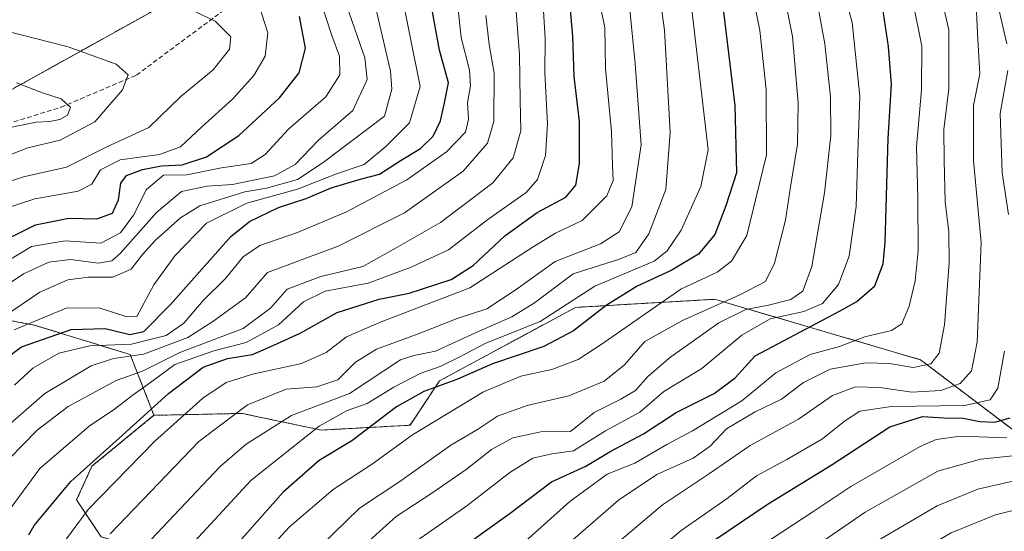
# Model space of a CAD drawing. Units: metres. Extents: x 593268 to 596692, y 4768397 to 4770757.
# Drawn here: x 596373 to 596584, y 4769830 to 4769940 of the extents above; entities that cross this region are included whole.
import ezdxf

# ---------------------------------------------------------------- set-up
doc = ezdxf.new("R2010")
doc.units = ezdxf.units.M
doc.header["$MEASUREMENT"] = 0
doc.linetypes.add('TRAZOS', pattern=[0.75, 0.5, -0.25])
doc.linetypes.add('TRAZOSX2', pattern=[1.5, 1, -0.5])
for name, color, linetype, lineweight in [('Arbolado forestal', 92, 'TRAZOS', 0), ('Arbolado forestal CxS', 92, 'Continuous', 0), ('Curva de nivel maestra', 36, 'Continuous', 30), ('Curva de nivel normal', 36, 'Continuous', 0), ('Senda', 19, 'TRAZOSX2', 0)]:
    doc.layers.add(name, color=color, linetype=linetype, lineweight=lineweight)

# ---------------------------------------------------------------- blocks, each defined once
blk = doc.blocks.new('*U156')
at = {"layer": 'Arbolado forestal CxS', "color": 92, "linetype": 'Continuous', "lineweight": 0}
for points in [[(596419.63, 4769951.75, 679.98), (596368.33, 4769923.25, 696.38)], [(596350.53, 4769878.97, 673.92), (596375.92, 4769874.21, 653.62), (596396.55, 4769867.86, 640.88), (596401.66, 4769854.82, 623.14), (596388.32, 4769843.9, 623.85), (596385.03, 4769836.65, 621.57), (596390.3, 4769828.74, 615.5), (596412.71, 4769822.15, 600.64), (596457.53, 4769814.9, 573.39), (596479.28, 4769814.24, 562.59), (596493.78, 4769803.7, 551.42), (596514.87, 4769799.74, 537.96), (596536.62, 4769799.74, 526.23), (596557.71, 4769799.08, 515.99), (596581.43, 4769791.17, 502.32), (596605.82, 4769781.29, 487.91), (596633.5, 4769773.38, 472.54), (596663.82, 4769768.77, 456.63), (596673.54, 4769770.63, 453.5), (596675.84, 4769608.73, 487.27)]]:
    blk.add_polyline3d(points, dxfattribs=at)
blk = doc.blocks.new('*U166')
at = {"layer": 'Curva de nivel normal', "color": 36, "linetype": 'Continuous', "lineweight": 0}
blk.add_polyline3d([(596594.47, 4769709.86, 535), (596584.01, 4769718.06, 535), (596568.64, 4769728.37, 535), (596557.53, 4769734.31, 535), (596550.18, 4769740.59, 535), (596544.89, 4769748.94, 535), (596537.63, 4769759.56, 535), (596529.39, 4769767.95, 535), (596528.0441, 4769769.2561, 535), (596520.59, 4769776.49, 535), (596518.97, 4769780.02, 535), (596517.81, 4769787.55, 535), (596518.67, 4769796.9, 535), (596522.6, 4769802.57, 535), (596533.92, 4769811.9, 535), (596556.71, 4769827.57, 535), (596570.04, 4769835.4, 535), (596578.78, 4769838.94, 535), (596589.74, 4769841.46, 535)], dxfattribs=at)
blk = doc.blocks.new('*U169')
at = {"layer": 'Curva de nivel normal', "color": 36, "linetype": 'Continuous', "lineweight": 0}
blk.add_polyline3d([(596371.62, 4769873.14, 655), (596382.78, 4769877.82, 655), (596389.89, 4769877.93, 655), (596395.83, 4769875.97, 655), (596397.97, 4769876.07, 655), (596401.66, 4769882.85, 655), (596406.14, 4769889.05, 655), (596412.98, 4769896.04, 655), (596421.63, 4769900.34, 655), (596432.52, 4769903.38, 655), (596440.86, 4769906.64, 655), (596446.86, 4769908.7, 655), (596451.52, 4769912.51, 655), (596456.6, 4769917.6, 655), (596458.86, 4769925.38, 655), (596452.12, 4769958.9, 655)], dxfattribs=at)
blk = doc.blocks.new('*U172')
at = {"layer": 'Curva de nivel normal', "color": 36, "linetype": 'Continuous', "lineweight": 0}
blk.add_polyline3d([(596487.36, 4769824.33, 565), (596501.52, 4769836.6, 565), (596509.78, 4769842.12, 565), (596517.53, 4769845.6, 565), (596521.2, 4769848.23, 565), (596524.7, 4769851.9, 565), (596530.88, 4769855.57, 565), (596536.54, 4769858.26, 565), (596541.3, 4769861.88, 565), (596546.98, 4769864.72, 565), (596554.68, 4769866.06, 565), (596559.78, 4769865.94, 565), (596564.87, 4769865.08, 565), (596568.62, 4769865.9, 565), (596570.45, 4769868.2, 565), (596571.58, 4769874.23, 565), (596572.6, 4769887.57, 565), (596572.55, 4769894.23, 565), (596571.75, 4769900.65, 565), (596571.54, 4769909.53, 565), (596571.45, 4769916.16, 565), (596572.55, 4769924.93, 565), (596572.55, 4769937.59, 565), (596570.98, 4769944.36, 565)], dxfattribs=at)
blk = doc.blocks.new('*U175')
at = {"layer": 'Curva de nivel normal', "color": 36, "linetype": 'Continuous', "lineweight": 0}
blk.add_polyline3d([(596368.52, 4769898.83, 680), (596376.02, 4769901.33, 680), (596385.35, 4769902.95, 680), (596388.28, 4769904.43, 680), (596390.18, 4769907.55, 680), (596394.42, 4769909.67, 680), (596402.81, 4769910.85, 680), (596407.37, 4769912.46, 680), (596411.86, 4769916.68, 680), (596418.57, 4769922.69, 680), (596423.14, 4769927.75, 680), (596425.55, 4769931.9, 680), (596426.14, 4769936.93, 680), (596423.49, 4769945.24, 680)], dxfattribs=at)
blk = doc.blocks.new('*U176')
at = {"layer": 'Curva de nivel normal', "color": 36, "linetype": 'Continuous', "lineweight": 0}
blk.add_polyline3d([(596494.77, 4769821.9, 560), (596510.95, 4769835.57, 560), (596521.08, 4769842.34, 560), (596529.82, 4769848.31, 560), (596540.23, 4769854, 560), (596547.52, 4769859.11, 560), (596552.48, 4769860.92, 560), (596557.66, 4769860.78, 560), (596564.56, 4769859.81, 560), (596570.78, 4769860.17, 560), (596574.95, 4769861.65, 560), (596577.42, 4769864.38, 560), (596578.63, 4769870.5, 560), (596579.5, 4769891.9, 560), (596577.83, 4769909.54, 560), (596577.82, 4769921.35, 560), (596579.18, 4769928.14, 560), (596578.79, 4769935.52, 560), (596578.42, 4769942.9, 560)], dxfattribs=at)
blk = doc.blocks.new('*U180')
at = {"layer": 'Curva de nivel normal', "color": 36, "linetype": 'Continuous', "lineweight": 0}
blk.add_polyline3d([(596437.67, 4769943.17, 670), (596439.87, 4769936.38, 670), (596441.56, 4769931.9, 670), (596441.62, 4769927.9, 670), (596438.63, 4769923.23, 670), (596430.54, 4769916.26, 670), (596425.57, 4769910.79, 670), (596422.52, 4769908.91, 670), (596416.2, 4769907.97, 670), (596408.73, 4769906.44, 670), (596403.67, 4769906.38, 670), (596400.05, 4769903.3, 670), (596397.22, 4769897.82, 670), (596394.43, 4769893.99, 670), (596390.22, 4769891.8, 670), (596382.54, 4769892.31, 670), (596375.31, 4769891.04, 670), (596366.76, 4769885.9, 670)], dxfattribs=at)
blk = doc.blocks.new('*U183')
at = {"layer": 'Curva de nivel normal', "color": 36, "linetype": 'Continuous', "lineweight": 0}
blk.add_polyline3d([(596434.37, 4769823.75, 590), (596445.86, 4769834.88, 590), (596454.52, 4769840.62, 590), (596465.49, 4769848.42, 590), (596471.18, 4769851.81, 590), (596475.52, 4769854.61, 590), (596481.86, 4769856.93, 590), (596490.86, 4769858.99, 590), (596498.42, 4769862.18, 590), (596502.79, 4769865.68, 590), (596507.19, 4769870.67, 590), (596515.27, 4769875.2, 590), (596527.62, 4769880.68, 590), (596533.13, 4769883.58, 590), (596535.07, 4769887.48, 590), (596537.44, 4769896.72, 590), (596538.46, 4769903.85, 590), (596539.98, 4769913.06, 590), (596540.13, 4769921.88, 590), (596538.93, 4769936.12, 590), (596537.12, 4769945.16, 590)], dxfattribs=at)
blk = doc.blocks.new('*U187')
at = {"layer": 'Curva de nivel normal', "color": 36, "linetype": 'Continuous', "lineweight": 0}
blk.add_polyline3d([(596369.74, 4769852.12, 640), (596378.16, 4769859.54, 640), (596388.14, 4769865.46, 640), (596392.96, 4769867.01, 640), (596399.43, 4769867.92, 640), (596408.96, 4769871.53, 640), (596414.28, 4769874.94, 640), (596421.31, 4769880.05, 640), (596426.05, 4769885.46, 640), (596441.22, 4769891.13, 640), (596455.52, 4769898.29, 640), (596468.13, 4769907.23, 640), (596473.36, 4769913.23, 640), (596474.68, 4769917.89, 640), (596474.81, 4769928.26, 640), (596473.69, 4769934.4, 640), (596472.99, 4769940.69, 640)], dxfattribs=at)
blk = doc.blocks.new('*U188')
at = {"layer": 'Curva de nivel normal', "color": 36, "linetype": 'Continuous', "lineweight": 0}
blk.add_polyline3d([(596370.36, 4769916.55, 695), (596376.32, 4769917.78, 695), (596379.25, 4769917.89, 695), (596381.44, 4769918.32, 695), (596383.08, 4769919.23, 695), (596383.68, 4769920.91, 695), (596381.69, 4769922.74, 695), (596377.69, 4769924.07, 695), (596372.13, 4769926.17, 695)], dxfattribs=at)
blk = doc.blocks.new('*U196')
at = {"layer": 'Curva de nivel normal', "color": 36, "linetype": 'Continuous', "lineweight": 0}
blk.add_polyline3d([(596371.66, 4769861.31, 645), (596375.64, 4769864.97, 645), (596381.19, 4769868.13, 645), (596387.86, 4769869.71, 645), (596396.86, 4769870.07, 645), (596404.29, 4769871.97, 645), (596408.08, 4769874.6, 645), (596412.3, 4769879.57, 645), (596417.02, 4769884.2, 645), (596420.86, 4769888.86, 645), (596424.39, 4769891.29, 645), (596432.49, 4769894.1, 645), (596443.05, 4769898.52, 645), (596456.02, 4769905.37, 645), (596464.53, 4769911.39, 645), (596468.6, 4769915.58, 645), (596469.28, 4769918.4, 645), (596469.02, 4769921.94, 645), (596469.73, 4769925.57, 645), (596469.5, 4769928.9, 645), (596467.72, 4769935.9, 645), (596466.9, 4769943.23, 645)], dxfattribs=at)
blk = doc.blocks.new('*U197')
at = {"layer": 'Curva de nivel normal', "color": 36, "linetype": 'Continuous', "lineweight": 0}
blk.add_polyline3d([(596443.16, 4769942.48, 665), (596447, 4769931.54, 665), (596447.46, 4769926.9, 665), (596444.39, 4769920.23, 665), (596437.04, 4769913.9, 665), (596431.99, 4769908.66, 665), (596427.59, 4769906.25, 665), (596418.56, 4769904.35, 665), (596413.08, 4769904.02, 665), (596407.58, 4769902.84, 665), (596402.19, 4769898.36, 665), (596394.4, 4769889.53, 665), (596392.61, 4769888.02, 665), (596389.7, 4769887.47, 665), (596383.74, 4769888.26, 665), (596379.09, 4769887.69, 665), (596373.62, 4769885.23, 665), (596366.24, 4769880.23, 665)], dxfattribs=at)
blk = doc.blocks.new('*U199')
at = {"layer": 'Curva de nivel normal', "color": 36, "linetype": 'Continuous', "lineweight": 0}
blk.add_polyline3d([(596448.45, 4769946.25, 660), (596452.5, 4769928.69, 660), (596452.76, 4769924.81, 660), (596451.19, 4769919.08, 660), (596438.02, 4769909.13, 660), (596432.52, 4769905.42, 660), (596425.86, 4769903.58, 660), (596421.19, 4769902.82, 660), (596411.55, 4769899.82, 660), (596407.36, 4769897.2, 660), (596401.99, 4769892.4, 660), (596399.16, 4769889.37, 660), (596396.72, 4769886.23, 660), (596392.82, 4769884.5, 660), (596387.58, 4769884.46, 660), (596383.13, 4769883.89, 660), (596377.14, 4769881.28, 660), (596369.77, 4769876.23, 660)], dxfattribs=at)
blk = doc.blocks.new('*U206')
at = {"layer": 'Curva de nivel normal', "color": 36, "linetype": 'Continuous', "lineweight": 0}
blk.add_polyline3d([(596425.95, 4769825.57, 595), (596430.82, 4769830.9, 595), (596440.2, 4769838.9, 595), (596448.6, 4769844.41, 595), (596457.23, 4769850.61, 595), (596472.49, 4769859.88, 595), (596480.54, 4769863.22, 595), (596487.16, 4769864.69, 595), (596492.86, 4769866.78, 595), (596497.79, 4769870.05, 595), (596514.88, 4769881.9, 595), (596522.72, 4769885.58, 595), (596525.77, 4769887.94, 595), (596529.07, 4769893.4, 595), (596533.34, 4769910.78, 595), (596533.24, 4769924.74, 595), (596531.88, 4769937.42, 595), (596527.31, 4769960.32, 595)], dxfattribs=at)
blk = doc.blocks.new('*U208')
at = {"layer": 'Curva de nivel normal', "color": 36, "linetype": 'Continuous', "lineweight": 0}
blk.add_polyline3d([(596457.53, 4769827.45, 580), (596468.89, 4769835.38, 580), (596478.16, 4769842.51, 580), (596483.09, 4769845.65, 580), (596487.21, 4769846.56, 580), (596491.82, 4769847.23, 580), (596498.7, 4769851.52, 580), (596506.11, 4769855.53, 580), (596511.29, 4769859.9, 580), (596519.43, 4769864.9, 580), (596528.04, 4769872.02, 580), (596534.12, 4769875.52, 580), (596541.37, 4769877.08, 580), (596545.4, 4769878.86, 580), (596548.84, 4769882.94, 580), (596551.11, 4769888.98, 580), (596552.64, 4769899.68, 580), (596552.99, 4769911.25, 580), (596553.42, 4769923.31, 580), (596551.74, 4769939.17, 580), (596548.56, 4769950.72, 580)], dxfattribs=at)
blk = doc.blocks.new('*U210')
at = {"layer": 'Curva de nivel normal', "color": 36, "linetype": 'Continuous', "lineweight": 0}
blk.add_polyline3d([(596517.26, 4769941.97, 605), (596520.77, 4769911.81, 605), (596519.24, 4769903.96, 605), (596515.01, 4769894.6, 605), (596511.96, 4769890.13, 605), (596509.18, 4769887.92, 605), (596496.46, 4769882.56, 605), (596484.67, 4769874.94, 605), (596472.98, 4769870.28, 605), (596467.24, 4769867.31, 605), (596463.19, 4769865.32, 605), (596458.86, 4769863.82, 605), (596453.19, 4769860.89, 605), (596447.52, 4769857.36, 605), (596443.19, 4769855.83, 605), (596437.19, 4769852.52, 605), (596422.5, 4769840.81, 605), (596406.08, 4769823.06, 605)], dxfattribs=at)
blk = doc.blocks.new('*U211')
at = {"layer": 'Curva de nivel normal', "color": 36, "linetype": 'Continuous', "lineweight": 0}
blk.add_polyline3d([(596585, 4769849.98, 545), (596575, 4769850.36, 545), (596569.83, 4769849.63, 545), (596566.36, 4769848.12, 545), (596551.45, 4769839.52, 545), (596543.51, 4769834.23, 545), (596534.31, 4769828.21, 545), (596517.89, 4769815.76, 545), (596509.17, 4769807.9, 545), (596506.42, 4769801.94, 545), (596505.07, 4769789.92, 545), (596504.38, 4769774.34, 545), (596504.65, 4769771.5, 545), (596506.0394, 4769769.2561, 545), (596506.52, 4769768.48, 545), (596512.58, 4769764.3, 545), (596521.27, 4769756.66, 545), (596530.52, 4769745.9, 545), (596535.47, 4769739.52, 545), (596539.81, 4769732.2, 545), (596548.26, 4769726.64, 545), (596561.66, 4769719.57, 545), (596582.48, 4769704.68, 545), (596593.5, 4769695.1, 545)], dxfattribs=at)
blk = doc.blocks.new('*U213')
at = {"layer": 'Curva de nivel normal', "color": 36, "linetype": 'Continuous', "lineweight": 0}
blk.add_polyline3d([(596365.52, 4769908.75, 690), (596374.52, 4769912.28, 690), (596381.52, 4769913.86, 690), (596388.97, 4769917.81, 690), (596394.87, 4769924.73, 690), (596396.14, 4769927.9, 690), (596393.5, 4769930.22, 690), (596383.2, 4769933.96, 690), (596365.42, 4769938.46, 690)], dxfattribs=at)
blk = doc.blocks.new('*U214')
at = {"layer": 'Curva de nivel normal', "color": 36, "linetype": 'Continuous', "lineweight": 0}
blk.add_polyline3d([(596586.91, 4769708.37, 540), (596566.83, 4769723.34, 540), (596558.26, 4769728.35, 540), (596550.18, 4769731.23, 540), (596547.11, 4769733.03, 540), (596545.93, 4769734.65, 540), (596541.39, 4769743.09, 540), (596535.86, 4769750.87, 540), (596525.78, 4769761.62, 540), (596517.32, 4769768.84, 540), (596516.7155, 4769769.2561, 540), (596512.41, 4769772.22, 540), (596510.81, 4769774, 540), (596510.72, 4769779.37, 540), (596511.84, 4769795.35, 540), (596513.62, 4769802.12, 540), (596518.97, 4769808.1, 540), (596530.73, 4769817.68, 540), (596554.52, 4769834.06, 540), (596570.13, 4769842.82, 540), (596579.36, 4769845.38, 540), (596589.06, 4769846.4, 540)], dxfattribs=at)
blk = doc.blocks.new('*U215')
at = {"layer": 'Curva de nivel normal', "color": 36, "linetype": 'Continuous', "lineweight": 0}
blk.add_polyline3d([(596510.12, 4769946.88, 610), (596511.39, 4769937.48, 610), (596512.59, 4769915.57, 610), (596511.68, 4769903.31, 610), (596508.03, 4769893.8, 610), (596505.27, 4769889.75, 610), (596501.52, 4769888.26, 610), (596491.74, 4769885.2, 610), (596483.43, 4769879, 610), (596478.58, 4769875.93, 610), (596470.9, 4769872.63, 610), (596462.19, 4769868.58, 610), (596457.52, 4769867.65, 610), (596454.66, 4769866.72, 610), (596443.66, 4769859.53, 610), (596431.19, 4769854.8, 610), (596421.46, 4769848.65, 610), (596415.86, 4769843.8, 610), (596398.56, 4769825.54, 610)], dxfattribs=at)
blk = doc.blocks.new('*U218')
at = {"layer": 'Curva de nivel normal', "color": 36, "linetype": 'Continuous', "lineweight": 0}
blk.add_polyline3d([(596445.75, 4769825.96, 585), (596453.75, 4769833.12, 585), (596461.61, 4769838.28, 585), (596468.75, 4769843.2, 585), (596474.18, 4769847.48, 585), (596478.81, 4769849.98, 585), (596484.84, 4769851.25, 585), (596491.19, 4769851.33, 585), (596496.26, 4769855.43, 585), (596502.02, 4769858.32, 585), (596505.16, 4769860.14, 585), (596507.84, 4769863.13, 585), (596512.73, 4769867.37, 585), (596517.17, 4769870.43, 585), (596523.1, 4769874.71, 585), (596528.92, 4769877.56, 585), (596533.78, 4769878.45, 585), (596538.59, 4769879.66, 585), (596541.13, 4769881.44, 585), (596543.11, 4769886.8, 585), (596545.79, 4769902.57, 585), (596547.19, 4769914.9, 585), (596547.08, 4769923.23, 585), (596545.86, 4769934.57, 585), (596544.58, 4769941.56, 585)], dxfattribs=at)
blk = doc.blocks.new('*U225')
at = {"layer": 'Curva de nivel normal', "color": 36, "linetype": 'Continuous', "lineweight": 0}
for points in [[(596498.1, 4769815.93, 555), (596515, 4769830.1, 555), (596524.86, 4769836.94, 555), (596531.19, 4769841.86, 555), (596537.7, 4769845.32, 555), (596545.39, 4769849.74, 555), (596550.1, 4769853.56, 555), (596553.37, 4769855.71, 555), (596560.19, 4769856.75, 555), (596575.92, 4769856.96, 555), (596581.42, 4769858.13, 555), (596583.07, 4769860.62, 555), (596584.49, 4769868.59, 555)], [(596585.34, 4769897.9, 555), (596583.99, 4769906.91, 555), (596583.58, 4769919.64, 555), (596585.2, 4769928.87, 555)], [(596584.97, 4769934.57, 555), (596582.08, 4769947.42, 555)]]:
    blk.add_polyline3d(points, dxfattribs=at)
blk = doc.blocks.new('*U230')
at = {"layer": 'Curva de nivel normal', "color": 36, "linetype": 'Continuous', "lineweight": 0}
blk.add_polyline3d([(596366.18, 4769903.62, 685), (596373.64, 4769906, 685), (596382.86, 4769908.07, 685), (596391.52, 4769912.44, 685), (596400.52, 4769916.62, 685), (596407.52, 4769923.32, 685), (596414.39, 4769928.97, 685), (596417.89, 4769933.42, 685), (596418.16, 4769936.09, 685), (596414.83, 4769939.46, 685), (596404.71, 4769944.28, 685)], dxfattribs=at)
blk = doc.blocks.new('*U234')
at = {"layer": 'Curva de nivel normal', "color": 36, "linetype": 'Continuous', "lineweight": 0}
blk.add_polyline3d([(596367.52, 4769842.46, 635), (596376.52, 4769851.6, 635), (596383.19, 4769856.69, 635), (596393.52, 4769862.3, 635), (596399.19, 4769864.32, 635), (596407.19, 4769868.31, 635), (596420.84, 4769873.48, 635), (596426.81, 4769877.91, 635), (596430.32, 4769881.89, 635), (596437.56, 4769884.66, 635), (596446.52, 4769886.74, 635), (596453.74, 4769890.8, 635), (596463.25, 4769896.25, 635), (596474.5, 4769904.75, 635), (596478.9, 4769910.11, 635), (596480.54, 4769915.87, 635), (596480.36, 4769922.57, 635), (596480.2, 4769932.21, 635), (596479.37, 4769943.48, 635)], dxfattribs=at)
blk = doc.blocks.new('*U255')
at = {"layer": 'Curva de nivel maestra', "color": 36, "linetype": 'Continuous', "lineweight": 30}
blk.add_polyline3d([(596365.86, 4769890.66, 675), (596376.19, 4769895.72, 675), (596383.32, 4769897.18, 675), (596389.37, 4769897.03, 675), (596392.75, 4769898.19, 675), (596394.01, 4769901.07, 675), (596394.53, 4769904.63, 675), (596395.74, 4769906.29, 675), (596399.19, 4769907.62, 675), (596403.25, 4769908.37, 675), (596407.7, 4769908.58, 675), (596412.98, 4769910.3, 675), (596419.9, 4769914.92, 675), (596428.61, 4769922.96, 675), (596432.87, 4769928.34, 675), (596434.22, 4769933.64, 675), (596432.92, 4769940.44, 675)], dxfattribs=at)
blk = doc.blocks.new('*U256')
at = {"layer": 'Curva de nivel maestra', "color": 36, "linetype": 'Continuous', "lineweight": 30}
blk.add_polyline3d([(596468.09, 4769826.57, 575), (596478.23, 4769833.82, 575), (596487.11, 4769840.55, 575), (596494.52, 4769843.94, 575), (596499.86, 4769847.09, 575), (596506.86, 4769850.86, 575), (596513.88, 4769855.42, 575), (596522.1, 4769859.48, 575), (596526.56, 4769862.88, 575), (596530.9, 4769867.61, 575), (596549.01, 4769877.17, 575), (596552.75, 4769879.23, 575), (596556.62, 4769882.65, 575), (596558.41, 4769887.33, 575), (596558.87, 4769892, 575), (596559.48, 4769914.23, 575), (596560.23, 4769925.93, 575), (596559.58, 4769934.03, 575), (596558.25, 4769942.6, 575)], dxfattribs=at)
blk = doc.blocks.new('*U258')
at = {"layer": 'Curva de nivel maestra', "color": 36, "linetype": 'Continuous', "lineweight": 30}
blk.add_polyline3d([(596523.32, 4769948.03, 600), (596526.52, 4769921.31, 600), (596526.87, 4769906.88, 600), (596524.62, 4769899.78, 600), (596522.25, 4769893.66, 600), (596518.74, 4769889.43, 600), (596512.86, 4769885.88, 600), (596505.52, 4769882.52, 600), (596498.86, 4769878.42, 600), (596491.85, 4769872.99, 600), (596485.46, 4769869.57, 600), (596474.4, 4769865.86, 600), (596466.79, 4769862.51, 600), (596459.7, 4769859.97, 600), (596453.82, 4769856.61, 600), (596444.19, 4769849.36, 600), (596437.19, 4769845.1, 600), (596429.42, 4769838.33, 600), (596416.59, 4769823.86, 600)], dxfattribs=at)
blk = doc.blocks.new('*U261')
at = {"layer": 'Curva de nivel maestra', "color": 36, "linetype": 'Continuous', "lineweight": 30}
blk.add_polyline3d([(596368.42, 4769866.09, 650), (596373.19, 4769869.56, 650), (596383.86, 4769873.26, 650), (596391.17, 4769873.45, 650), (596396.44, 4769872.19, 650), (596399.5, 4769872.85, 650), (596405.19, 4769878.62, 650), (596418.19, 4769893.22, 650), (596422.2, 4769896.42, 650), (596428.4, 4769899.44, 650), (596434.36, 4769901.36, 650), (596439.73, 4769903.63, 650), (596446.27, 4769905.6, 650), (596450.15, 4769906.58, 650), (596454.83, 4769909.59, 650), (596458.95, 4769912.11, 650), (596461.7, 4769914.74, 650), (596463.22, 4769918.02, 650), (596464.1, 4769921.9, 650), (596464.94, 4769926.23, 650), (596463.04, 4769933.23, 650), (596460.85, 4769945.01, 650)], dxfattribs=at)
blk = doc.blocks.new('*U269')
at = {"layer": 'Curva de nivel maestra', "color": 36, "linetype": 'Continuous', "lineweight": 30}
blk.add_polyline3d([(596522.23, 4769828.07, 550), (596533.69, 4769835.79, 550), (596547.22, 4769844.11, 550), (596559.82, 4769852.36, 550), (596566.88, 4769854.57, 550), (596571.43, 4769854.3, 550), (596575.61, 4769854.21, 550), (596579.18, 4769853.47, 550), (596582.43, 4769853.36, 550), (596585.69, 4769854.29, 550)], dxfattribs=at)
blk = doc.blocks.new('*U270')
at = {"layer": 'Curva de nivel maestra', "color": 36, "linetype": 'Continuous', "lineweight": 30}
blk.add_polyline3d([(596374.79, 4769829.15, 625), (596375.92, 4769831.19, 625), (596383.76, 4769840.64, 625), (596394.86, 4769850.59, 625), (596404.78, 4769859.5, 625), (596412.23, 4769865.14, 625), (596417.45, 4769866.99, 625), (596422.86, 4769867.87, 625), (596427.43, 4769869.85, 625), (596433.06, 4769872.48, 625), (596441.06, 4769876.92, 625), (596450.1, 4769879.78, 625), (596456.52, 4769881.08, 625), (596465.55, 4769884.01, 625), (596470.3, 4769886.99, 625), (596477.05, 4769893.36, 625), (596484.04, 4769898.4, 625), (596490.18, 4769901.67, 625), (596492.31, 4769904.23, 625), (596493.16, 4769908.9, 625), (596493.1, 4769917.9, 625), (596491.97, 4769927.57, 625), (596491.71, 4769936.23, 625), (596490.92, 4769945.25, 625)], dxfattribs=at)

msp = doc.modelspace()

# ---------------------------------------------------------------- linework, layer by layer
at = {"layer": 'Arbolado forestal', "color": 92, "linetype": 'TRAZOS', "lineweight": 0}
for points in [[(596401.66, 4769854.82, 623.14), (596396.55, 4769867.86, 640.88), (596375.92, 4769874.21, 653.62), (596350.53, 4769878.97, 673.92), (596326.72, 4769878.97, 686.5), (596296.71, 4769872.9, 693.03), (596293.79, 4769879.18, 697.95), (596288.14, 4769891.35, 703.91), (596271.01, 4769899.92, 702.22), (596228.83, 4769915.08, 684.35), (596254.54, 4769928.34, 689.71), (596263.4, 4769933.21, 690.29), (596264.82, 4769934, 690.07), (596265.13, 4769934.16, 690.03), (596276.7, 4769933.38, 693.21), (596299.93, 4769931.8, 696.56), (596336.54, 4769919.32, 702.04), (596368.33, 4769923.25, 696.38), (596419.63, 4769951.75, 679.98), (596415.44, 4769969.88, 675.78), (596415.35, 4769970.27, 675.61)], [(596401.66, 4769854.82, 623.14), (596420.61, 4769855.23, 613.8), (596437.64, 4769851.65, 603.9), (596456.69, 4769852.7, 595.87), (596463.05, 4769862.23, 600.77), (596492.3, 4769878, 602.87), (596522.16, 4769879.73, 590.92), (596543.54, 4769873.46, 573.99), (596566.42, 4769866.75, 565.91), (596592.84, 4769846.74, 539.39), (596622.07, 4769859.07, 522.96), (596635.5, 4769876.34, 514.68), (596616.02, 4769909.39, 527.98), (596618.28, 4769933.83, 523.58), (596621.13, 4769958.06, 518.69)], [(596673.54, 4769770.63, 453.49), (596664.44, 4769768.89, 456.38), (596663.82, 4769768.77, 456.63), (596661.47, 4769769.12, 458.08), (596656.17, 4769769.93, 461.01), (596633.5, 4769773.38, 472.54), (596605.82, 4769781.29, 487.91), (596586.57, 4769789.09, 499.83), (596581.43, 4769791.17, 502.32), (596557.71, 4769799.08, 515.99), (596536.62, 4769799.74, 526.23), (596516.85, 4769799.74, 536.33), (596514.87, 4769799.74, 537.96), (596493.78, 4769803.7, 551.42), (596490.84, 4769805.83, 553.11), (596479.28, 4769814.24, 562.59), (596457.53, 4769814.9, 573.39), (596412.71, 4769822.15, 600.64), (596390.3, 4769828.74, 615.5), (596385.03, 4769836.65, 621.57), (596388.32, 4769843.9, 623.85), (596401.66, 4769854.82, 623.14)]]:
    msp.add_polyline3d(points, dxfattribs=at)
at = {"layer": 'Arbolado forestal CxS', "color": 92, "linetype": 'Continuous', "lineweight": 0}
for points in [[(596621.13, 4769958.06, 518.69), (596618.28, 4769933.83, 523.58), (596616.02, 4769909.39, 527.98), (596635.5, 4769876.34, 514.68), (596622.07, 4769859.07, 522.96), (596592.84, 4769846.74, 539.39), (596566.42, 4769866.75, 565.91), (596543.54, 4769873.46, 573.99), (596522.16, 4769879.73, 590.92), (596492.3, 4769878, 602.87), (596463.05, 4769862.23, 600.77), (596456.7, 4769852.7, 595.87), (596437.64, 4769851.65, 603.9), (596420.61, 4769855.23, 613.8), (596401.66, 4769854.82, 623.14), (596396.55, 4769867.86, 640.88), (596375.92, 4769874.21, 653.62), (596350.53, 4769878.97, 673.92)], [(596368.33, 4769923.25, 696.38), (596419.63, 4769951.75, 679.98)], [(596605.82, 4769781.29, 487.91), (596581.43, 4769791.17, 502.32), (596557.71, 4769799.08, 515.99), (596536.62, 4769799.74, 526.23), (596514.87, 4769799.74, 537.96), (596493.78, 4769803.7, 551.42), (596479.28, 4769814.24, 562.59), (596457.53, 4769814.9, 573.39), (596412.71, 4769822.15, 600.64), (596390.3, 4769828.74, 615.5), (596385.03, 4769836.65, 621.57), (596388.32, 4769843.9, 623.85), (596401.66, 4769854.82, 623.14), (596420.61, 4769855.23, 613.8), (596437.64, 4769851.65, 603.9), (596456.7, 4769852.7, 595.87), (596463.05, 4769862.23, 600.77), (596492.3, 4769878, 602.87), (596522.16, 4769879.73, 590.92), (596543.54, 4769873.46, 573.99), (596566.42, 4769866.75, 565.91), (596592.84, 4769846.74, 539.39)]]:
    msp.add_polyline3d(points, dxfattribs=at)
at = {"layer": 'Curva de nivel normal', "color": 36, "linetype": 'Continuous', "lineweight": 0}
for points in [[(596382.65, 4769828.01, 620), (596387.48, 4769834.63, 620), (596401.86, 4769849.26, 620), (596412.19, 4769858.51, 620), (596417.19, 4769861.84, 620), (596422.86, 4769863.63, 620), (596433.4, 4769865.94, 620), (596438.69, 4769868.28, 620), (596443.06, 4769871.64, 620), (596450.49, 4769874.89, 620), (596469.52, 4769882.22, 620), (596483.19, 4769890.96, 620), (596487.96, 4769893.94, 620), (596493.73, 4769896.66, 620), (596498.99, 4769901.93, 620), (596500.37, 4769905.26, 620), (596500.23, 4769908.46, 620), (596499.99, 4769915.74, 620), (596498.72, 4769929.22, 620), (596498.55, 4769938, 620), (596496.86, 4769946.5, 620)], [(596368.06, 4769831.24, 630), (596377.1, 4769843.39, 630), (596387.74, 4769852.51, 630), (596393.16, 4769856.14, 630), (596397.18, 4769859.21, 630), (596401.17, 4769862.06, 630), (596406.12, 4769865.74, 630), (596414.51, 4769868.67, 630), (596421.48, 4769870.43, 630), (596428.4, 4769874.23, 630), (596433.8, 4769879.17, 630), (596438.49, 4769881.46, 630), (596447.7, 4769883.18, 630), (596456.92, 4769886.61, 630), (596464.94, 4769890.33, 630), (596473.46, 4769896.88, 630), (596481.64, 4769902.65, 630), (596484.13, 4769905.45, 630), (596485.82, 4769910.63, 630), (596486.28, 4769917.39, 630), (596485.65, 4769928.38, 630), (596485.72, 4769935.8, 630), (596485.19, 4769945.14, 630)], [(596392.23, 4769829.36, 615), (596411.28, 4769849.18, 615), (596421.78, 4769857.06, 615), (596430.08, 4769860.41, 615), (596436.7, 4769860.97, 615), (596441.19, 4769862.43, 615), (596445.01, 4769866.24, 615), (596449.46, 4769869.05, 615), (596458.68, 4769872.38, 615), (596466.86, 4769875.61, 615), (596473.19, 4769877.65, 615), (596479.52, 4769881.82, 615), (596487.87, 4769887.88, 615), (596497.64, 4769891.67, 615), (596501.67, 4769894.23, 615), (596504.39, 4769899.59, 615), (596506.41, 4769912.92, 615), (596505.08, 4769930.27, 615), (596503.76, 4769944.15, 615)], [(596564.76, 4769943.66, 570), (596566.73, 4769934.11, 570), (596566.67, 4769924.72, 570), (596565.57, 4769912.48, 570), (596565.86, 4769901.36, 570), (596565.9, 4769890.11, 570), (596565.26, 4769883.7, 570), (596564, 4769878.23, 570), (596562.45, 4769874.44, 570), (596560.2, 4769873.05, 570), (596554.46, 4769871.68, 570), (596549.01, 4769869.61, 570), (596542.69, 4769867.86, 570), (596535.35, 4769863.92, 570), (596528.04, 4769857.9, 570), (596517.39, 4769851.47, 570), (596511.9, 4769848.54, 570), (596505.05, 4769844.55, 570), (596499.1, 4769842.22, 570), (596491.08, 4769836.31, 570), (596479.34, 4769825.9, 570)], [(596588.64, 4769720.48, 530), (596572.49, 4769732.29, 530), (596562.17, 4769739.3, 530), (596551.58, 4769751.11, 530), (596542.71, 4769764.9, 530), (596538.83, 4769769.26, 530), (596536.04, 4769772.38, 530), (596527.98, 4769779.58, 530), (596526.57, 4769781.82, 530), (596525.65, 4769786.26, 530), (596525.67, 4769793.27, 530), (596528.21, 4769798.26, 530), (596538.38, 4769806.95, 530), (596559.61, 4769821.76, 530), (596573.06, 4769829.58, 530), (596582.53, 4769833.43, 530), (596589.19, 4769835.11, 530)]]:
    msp.add_polyline3d(points, dxfattribs=at)
at = {"layer": 'Senda', "color": 19, "linetype": 'TRAZOSX2', "lineweight": 0}
msp.add_polyline3d([(596358.65, 4769913.8, 699.02), (596381.66, 4769920.96, 694.57), (596397.88, 4769927.86, 689.41), (596416.35, 4769941.56, 684.15)], dxfattribs=at)

# ---------------------------------------------------------------- block references
at = {"layer": 'Arbolado forestal CxS', "color": 92, "linetype": 'Continuous', "lineweight": 0}
msp.add_blockref('*U156', (0, 0), dxfattribs=at)
at = {"layer": 'Curva de nivel maestra', "color": 36, "linetype": 'Continuous', "lineweight": 30}
for name in ['*U258', '*U256', '*U270', '*U261', '*U269', '*U255']:
    msp.add_blockref(name, (0, 0), dxfattribs=at)
at = {"layer": 'Curva de nivel normal', "color": 36, "linetype": 'Continuous', "lineweight": 0}
for name in ['*U176', '*U214', '*U166', '*U183', '*U215', '*U210', '*U206', '*U218', '*U208', '*U172', '*U225', '*U211', '*U234', '*U187', '*U196', '*U169', '*U199', '*U197', '*U180', '*U175', '*U230', '*U213', '*U188']:
    msp.add_blockref(name, (0, 0), dxfattribs=at)

doc.saveas('drawing.dxf')
